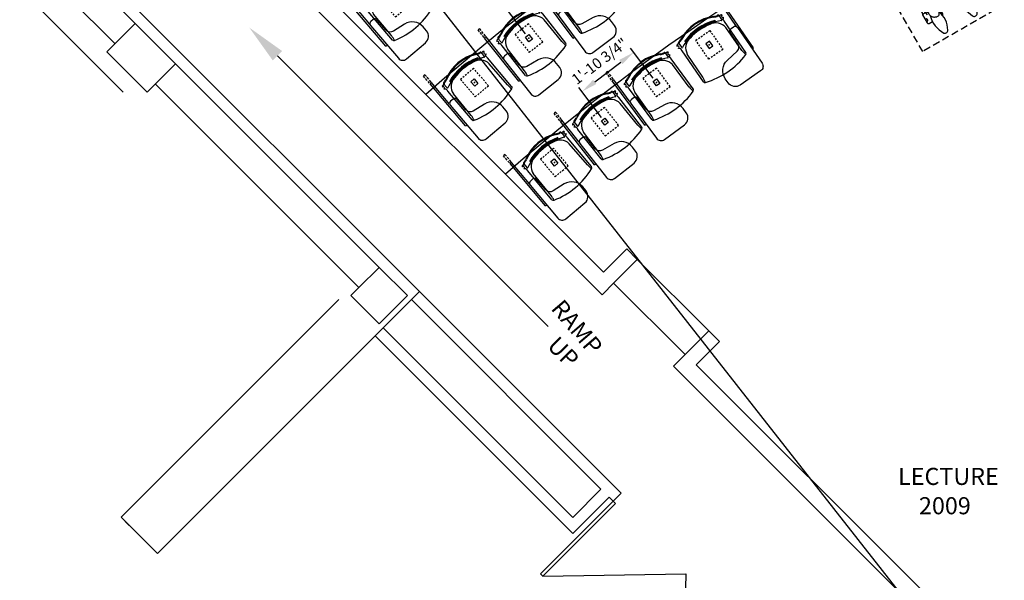
# Model space of a CAD drawing. Extents: x 0 to 13588, y 0 to 4617.
# Drawn here: x 7323 to 7668, y 3742 to 3938 of the extents above; entities that cross this region are included whole.
import ezdxf

# ---------------------------------------------------------------- set-up
doc = ezdxf.new("R2010")
doc.units = 0
doc.header["$LTSCALE"] = 10
doc.header["$MEASUREMENT"] = 0
doc.linetypes.add('HIDDEN', pattern=[0.375, 0.25, -0.125])
doc.linetypes.add('ISO', pattern=[0.1093, 0.0625, -0.0468])
doc.layers.get('Defpoints').update_dxf_attribs({"linetype": 'CONTINUOUS'})
for name, color, linetype in [('1', 4, 'CONTINUOUS'), ('2', 7, 'CONTINUOUS'), ('A-FURN-FIXD-LOOSE-SEAT', 7, 'CONTINUOUS'), ('A-FURN-FIXD-LOOSE-SEAT-TABLET-SWING', 1, 'CONTINUOUS'), ('A-FURN-FIXED-ROOM NAME', 1, 'CONTINUOUS'), ('A-FURN-SEAT', 7, 'CONTINUOUS'), ('Dimensions', 7, 'CONTINUOUS'), ('Notes', 9, 'CONTINUOUS'), ('Shell', 145, 'CONTINUOUS')]:
    doc.layers.add(name, color=color, linetype=linetype)
doc.styles.add('BOLD', font='arialbd.ttf')
doc.styles.get("Standard").update_dxf_attribs({"font": 'simplex.shx'})
doc.dimstyles.new('FIXED', dxfattribs={"dimscale": 30, "dimtxt": 0.125, "dimasz": 0.1875, "dimexe": 0.0625, "dimexo": 0.0625, "dimgap": 0.0625, "dimtad": 1, "dimdec": 4, "dimzin": 3, "dimdsep": 46, "dimlunit": 4, "dimtxsty": 'Standard', "dimcen": 0.0625, "dimadec": 0, "dimazin": 0, "dimtfac": 1, "dimtdec": 4, "dimtofl": 0, "dimtmove": 0, "dimatfit": 3, "dimfxl": 1, "dimfrac": 2, "dimtolj": 1, "dimtzin": 0, "dimarcsym": 0})

# ---------------------------------------------------------------- blocks, each defined once
blk = doc.blocks.new('FSSTRP-FXPDB-FL-G-STD-RH-TBD')
at = {"layer": 'A-FURN-FIXD-LOOSE-SEAT', "color": 232}
for p, q in [((-9.06, 9.49), (-9.07, -3.68)), ((-8.32, 8.11), (-8.2, -1.73)), ((8.32, 8.11), (8.2, -1.73)), ((9.06, 9.49), (9.07, -3.68)), ((-8.57, -6.46), (-9.27, -6.38)), ((-8.58, -6.66), (-8.51, -4.7)), ((8.58, -6.66), (8.51, -4.7)), ((8.57, -6.46), (9.27, -6.38))]:
    blk.add_line(p, q, dxfattribs=at)
at = {"layer": 'A-FURN-FIXD-LOOSE-SEAT', "color": 31, "linetype": 'Continuous'}
for p, q in [((12.19, 9.64), (12.19, -9.67)), ((11.51, 0.15), (11.51, -9.67))]:
    blk.add_line(p, q, dxfattribs=at)
at = {"layer": 'A-FURN-FIXD-LOOSE-SEAT', "color": 31}
blk.add_lwpolyline([(6.78, 7.37, -0.373885), (8.5, 5.39), (8.5, 0.62, 0.414214), (9.5, -0.38), (10.62, -0.38, 0.414214), (11.62, 0.62), (11.62, 15.75, 0.414214), (9.62, 17.75), (0.88, 17.75, 0.414214), (-2.12, 14.75), (-2.12, 12.97, 0.373885), (2.18, 8.02)], format="xyb", close=True, dxfattribs=at)
at = {"layer": 'A-FURN-FIXD-LOOSE-SEAT', "color": 252, "linetype": 'ISO'}
blk.add_lwpolyline([(-3, -4), (3, -4), (3, 4), (-3, 4)], close=True, dxfattribs=at)
at = {"layer": 'A-FURN-FIXD-LOOSE-SEAT', "color": 252}
blk.add_lwpolyline([(-0.75, 1), (0.75, 1), (0.75, -1), (-0.75, -1)], close=True, dxfattribs=at)
at = {"layer": 'A-FURN-FIXD-LOOSE-SEAT', "color": 232}
for centre, radius, start, end in [((0, -15.58), 27.05, 71.4656, 108.5344), ((-8.42, 9.45), 0.647, 106.4868, 175.8), ((-19.18, 7.57), 10.87, 2.8452, 13.272), ((19.18, 7.57), 10.87, 166.728, 177.1548), ((8.42, 9.45), 0.647, 4.2, 73.5132), ((-3.7, -1.29), 4.52, 185.5982, 263.2909), ((3.7, -1.29), 4.52, 276.7091, 354.4018), ((-9.56, -5.59), 0.438, 265.7857, 94.7157), ((-8.08, -5.59), 1.58, 196.007, 199.0265), ((-9.23, -6.03), 0.351, 193.566, 263.8894), ((-8.39, -6.66), 0.19, 181.6787, 251.0409), ((-8.07, -6.17), 0.491, 176.3623, 249.081), ((-8.38, -4.7), 0.125, 64.0965, 177.8919), ((-8.23, -6.3), 0.583, 247.7315, 266.1337), ((0, 12.56), 19.06, 244.0965, 295.9035), ((-8.99, -11.17), 4.35, 62.1977, 80.4591), ((-8.99, -11.17), 4.6, 62.1977, 80.6818), ((0, 12.21), 19.06, 250.0632, 289.9368), ((0, 11.99), 19.06, 250.0632, 289.9368), ((0, 13.13), 19.37, 257.3817, 282.6183), ((8.99, -11.17), 4.6, 99.3182, 117.8023), ((8.99, -11.17), 4.35, 99.5409, 117.8023), ((8.07, -6.17), 0.491, 290.919, 3.6377), ((8.23, -6.3), 0.583, 273.8663, 292.2685), ((8.38, -4.7), 0.125, 2.1081, 115.9035), ((8.39, -6.66), 0.19, 288.9591, 358.3213), ((9.56, -5.59), 0.438, 85.2843, 274.2143), ((9.23, -6.03), 0.351, 276.1106, 346.434), ((8.08, -5.59), 1.58, 340.9735, 343.993), ((0, 6.22), 15.22, 242.7899, 297.2101), ((0, 6.22), 14.97, 242.7899, 297.2101)]:
    blk.add_arc(centre, radius, start, end, dxfattribs=at)
at = {"layer": 'A-FURN-FIXD-LOOSE-SEAT', "color": 31, "linetype": 'Continuous'}
for centre, start, end in [((11.85, 8.97), 63.0423, 106.5102), ((11.85, -9), 243.0423, 296.9577)]:
    blk.add_arc(centre, 0.75, start, end, dxfattribs=at)
at = {"layer": 'A-FURN-FIXD-LOOSE-SEAT', "color": 232}
for points in [[(-9.07, -3.68), (-9.07, -3.7), (-9.07, -3.73), (-9.07, -3.78), (-9.07, -3.84), (-9.05, -3.93), (-9.04, -4.05), (-9.03, -4.19), (-9.02, -4.34), (-9.05, -4.49), (-9.12, -4.63), (-9.23, -4.75), (-9.33, -4.83), (-9.42, -4.9), (-9.5, -4.96), (-9.55, -5.03), (-9.58, -5.1), (-9.59, -5.14), (-9.6, -5.16)], [(9.07, -3.68), (9.07, -3.7), (9.07, -3.73), (9.07, -3.78), (9.07, -3.84), (9.05, -3.93), (9.04, -4.05), (9.03, -4.19), (9.02, -4.34), (9.05, -4.49), (9.12, -4.63), (9.23, -4.75), (9.33, -4.83), (9.42, -4.9), (9.5, -4.96), (9.55, -5.03), (9.58, -5.1), (9.59, -5.14), (9.6, -5.16)]]:
    blk.add_open_spline(points, degree=3, knots=[0, 0, 0, 0, 0.047682, 0.095372, 0.153546, 0.235317, 0.363037, 0.517737, 0.663813, 0.810695, 0.968037, 1.127481, 1.271195, 1.368628, 1.46083, 1.553625, 1.637147, 1.689222, 1.689222, 1.689222, 1.689222], dxfattribs=at)
at = {"layer": 'A-FURN-FIXD-LOOSE-SEAT', "color": 140}
blk.add_point((0, 0), dxfattribs=at)
at = {"layer": 'A-FURN-FIXD-LOOSE-SEAT-TABLET-SWING', "color": 1}
for p, q in [((11.51, -9.95), (11.51, -10.82)), ((12.19, -9.95), (12.19, -10.82)), ((11.51, -11.23), (11.51, -12.11)), ((11.51, -12.49), (11.51, -13.27)), ((12.19, -11.23), (12.19, -12.11)), ((12.19, -12.49), (12.19, -13.27))]:
    blk.add_line(p, q, dxfattribs=at)
at = {"layer": 'A-FURN-FIXD-LOOSE-SEAT-TABLET-SWING', "color": 1, "linetype": 'Continuous'}
blk.add_arc((11.85, -12.6), 0.75, 243.0423, 296.9577, dxfattribs=at)
at = {"layer": 'A-FURN-SEAT', "flags": 9}
for tag, p in [('OPTION', (-5.6, -3.58)), ('MODEL', (-5.6, -1.91)), ('WRKGRP', (-5.6, -6.9)), ('DESCRIPTION', (-5.6, -5.24))]:
    blk.add_attdef(tag, p, '', height=1, dxfattribs=at)
blk = doc.blocks.new('FSSTRP-FXPDB-FL-G-STD-LH-TBD')
at = {"layer": 'A-FURN-FIXD-LOOSE-SEAT', "color": 31, "linetype": 'Continuous'}
for p, q in [((-12.19, 9.64), (-12.19, -9.67)), ((-11.51, 0.15), (-11.51, -9.67))]:
    blk.add_line(p, q, dxfattribs=at)
at = {"layer": 'A-FURN-FIXD-LOOSE-SEAT', "color": 232}
for p, q in [((-9.06, 9.49), (-9.07, -3.68)), ((-8.32, 8.11), (-8.2, -1.73)), ((8.32, 8.11), (8.2, -1.73)), ((9.06, 9.49), (9.07, -3.68)), ((-8.57, -6.46), (-9.27, -6.38)), ((-8.58, -6.66), (-8.51, -4.7)), ((8.58, -6.66), (8.51, -4.7)), ((8.57, -6.46), (9.27, -6.38))]:
    blk.add_line(p, q, dxfattribs=at)
at = {"layer": 'A-FURN-FIXD-LOOSE-SEAT', "color": 31}
blk.add_lwpolyline([(-6.78, 7.37, 0.373885), (-8.5, 5.39), (-8.5, 0.62, -0.414214), (-9.5, -0.38), (-10.62, -0.38, -0.414214), (-11.62, 0.62), (-11.62, 15.75, -0.414214), (-9.62, 17.75), (-0.88, 17.75, -0.414214), (2.12, 14.75), (2.12, 12.97, -0.373885), (-2.18, 8.02)], format="xyb", close=True, dxfattribs=at)
at = {"layer": 'A-FURN-FIXD-LOOSE-SEAT', "color": 252, "linetype": 'ISO'}
blk.add_lwpolyline([(3, -4), (-3, -4), (-3, 4), (3, 4)], close=True, dxfattribs=at)
at = {"layer": 'A-FURN-FIXD-LOOSE-SEAT', "color": 252}
blk.add_lwpolyline([(0.75, 1), (-0.75, 1), (-0.75, -1), (0.75, -1)], close=True, dxfattribs=at)
at = {"layer": 'A-FURN-FIXD-LOOSE-SEAT', "color": 232}
for centre, radius, start, end in [((0, -15.58), 27.05, 71.4656, 108.5344), ((-8.42, 9.45), 0.647, 106.4868, 175.8), ((-19.18, 7.57), 10.87, 2.8452, 13.272), ((19.18, 7.57), 10.87, 166.728, 177.1548), ((8.42, 9.45), 0.647, 4.2, 73.5132), ((-3.7, -1.29), 4.52, 185.5982, 263.2909), ((3.7, -1.29), 4.52, 276.7091, 354.4018), ((-9.56, -5.59), 0.438, 265.7857, 94.7157), ((-8.08, -5.59), 1.58, 196.007, 199.0265), ((-9.23, -6.03), 0.351, 193.566, 263.8894), ((-8.39, -6.66), 0.19, 181.6787, 251.0409), ((-8.07, -6.17), 0.491, 176.3623, 249.081), ((-8.38, -4.7), 0.125, 64.0965, 177.8919), ((-8.23, -6.3), 0.583, 247.7315, 266.1337), ((0, 12.56), 19.06, 244.0965, 295.9035), ((-8.99, -11.17), 4.35, 62.1977, 80.4591), ((-8.99, -11.17), 4.6, 62.1977, 80.6818), ((0, 12.21), 19.06, 250.0632, 289.9368), ((0, 11.99), 19.06, 250.0632, 289.9368), ((0, 13.13), 19.37, 257.3817, 282.6183), ((8.99, -11.17), 4.6, 99.3182, 117.8023), ((8.99, -11.17), 4.35, 99.5409, 117.8023), ((8.07, -6.17), 0.491, 290.919, 3.6377), ((8.23, -6.3), 0.583, 273.8663, 292.2685), ((8.38, -4.7), 0.125, 2.1081, 115.9035), ((8.39, -6.66), 0.19, 288.9591, 358.3213), ((9.56, -5.59), 0.438, 85.2843, 274.2143), ((9.23, -6.03), 0.351, 276.1106, 346.434), ((8.08, -5.59), 1.58, 340.9735, 343.993), ((0, 6.22), 15.22, 242.7899, 297.2101), ((0, 6.22), 14.97, 242.7899, 297.2101)]:
    blk.add_arc(centre, radius, start, end, dxfattribs=at)
at = {"layer": 'A-FURN-FIXD-LOOSE-SEAT', "color": 31, "linetype": 'Continuous'}
for centre, start, end in [((-11.85, 8.97), 73.4898, 116.9577), ((-11.85, -9), 243.0423, 296.9577)]:
    blk.add_arc(centre, 0.75, start, end, dxfattribs=at)
at = {"layer": 'A-FURN-FIXD-LOOSE-SEAT', "color": 232}
for points in [[(-9.07, -3.68), (-9.07, -3.7), (-9.07, -3.73), (-9.07, -3.78), (-9.07, -3.84), (-9.05, -3.93), (-9.04, -4.05), (-9.03, -4.19), (-9.02, -4.34), (-9.05, -4.49), (-9.12, -4.63), (-9.23, -4.75), (-9.33, -4.83), (-9.42, -4.9), (-9.5, -4.96), (-9.55, -5.03), (-9.58, -5.1), (-9.59, -5.14), (-9.6, -5.16)], [(9.07, -3.68), (9.07, -3.7), (9.07, -3.73), (9.07, -3.78), (9.07, -3.84), (9.05, -3.93), (9.04, -4.05), (9.03, -4.19), (9.02, -4.34), (9.05, -4.49), (9.12, -4.63), (9.23, -4.75), (9.33, -4.83), (9.42, -4.9), (9.5, -4.96), (9.55, -5.03), (9.58, -5.1), (9.59, -5.14), (9.6, -5.16)]]:
    blk.add_open_spline(points, degree=3, knots=[0, 0, 0, 0, 0.047682, 0.095372, 0.153546, 0.235317, 0.363037, 0.517737, 0.663813, 0.810695, 0.968037, 1.127481, 1.271195, 1.368628, 1.46083, 1.553625, 1.637147, 1.689222, 1.689222, 1.689222, 1.689222], dxfattribs=at)
at = {"layer": 'A-FURN-FIXD-LOOSE-SEAT', "color": 140}
blk.add_point((0, 0), dxfattribs=at)
at = {"layer": 'A-FURN-FIXD-LOOSE-SEAT-TABLET-SWING', "color": 1}
for p, q in [((-12.19, -9.95), (-12.19, -10.82)), ((-11.51, -9.95), (-11.51, -10.82)), ((-12.19, -11.23), (-12.19, -12.11)), ((-12.19, -12.49), (-12.19, -13.27)), ((-11.51, -11.23), (-11.51, -12.11)), ((-11.51, -12.49), (-11.51, -13.27))]:
    blk.add_line(p, q, dxfattribs=at)
at = {"layer": 'A-FURN-FIXD-LOOSE-SEAT-TABLET-SWING', "color": 1, "linetype": 'Continuous'}
blk.add_arc((-11.85, -12.6), 0.75, 243.0423, 296.9577, dxfattribs=at)
at = {"layer": 'A-FURN-SEAT', "flags": 9}
for tag, p in [('OPTION', (-5.6, -3.58)), ('MODEL', (-5.6, -1.91)), ('WRKGRP', (-5.6, -6.9)), ('DESCRIPTION', (-5.6, -5.24))]:
    blk.add_attdef(tag, p, '', height=1, dxfattribs=at)
blk = doc.blocks.new('*D543')
at = {"layer": 'Defpoints', "color": 0, "transparency": 16777216}
for p in [(7538.26, 3926.83), (7546.28, 3916.28), (7528.16, 3902.52)]:
    blk.add_point(p, dxfattribs=at)
at = {"layer": 'Dimensions', "color": 0, "lineweight": -2, "transparency": 16777216}
for p, q in [((7545.14, 3917.77), (7537.13, 3928.32)), ((7524.63, 3916.47), (7533.78, 3923.43)), ((7527.03, 3904.01), (7519.01, 3914.56))]:
    blk.add_line(p, q, dxfattribs=at)
at = {"layer": 'Dimensions', "color": 0, "transparency": 16777216}
for points in [[(7533.22, 3924.17), (7534.35, 3922.68), (7538.26, 3926.83)], [(7524.06, 3917.22), (7525.19, 3915.72), (7520.15, 3913.07)]]:
    blk.add_solid(points, dxfattribs=at)
at = {"layer": 'Dimensions', "color": 0, "transparency": 16777216, "insert": (7526.34, 3923.72), "char_height": 3.75, "attachment_point": 5, "rotation": 37.2221}
blk.add_mtext('\\A1;1\'-10 3/4"', dxfattribs=at)
blk = doc.blocks.new('*D544')
at = {"layer": 'Defpoints', "color": 0, "transparency": 16777216}
for p in [(7513.72, 3956.47), (7521.11, 3946.8), (7501.54, 3931.83)]:
    blk.add_point(p, dxfattribs=at)
at = {"layer": 'Dimensions', "color": 0, "lineweight": -2, "transparency": 16777216}
for p, q in [((7519.97, 3948.29), (7512.58, 3957.96)), ((7498.61, 3944.91), (7509.25, 3953.05)), ((7500.4, 3933.32), (7493, 3942.98))]:
    blk.add_line(p, q, dxfattribs=at)
at = {"layer": 'Dimensions', "color": 0, "transparency": 16777216}
for points in [[(7508.68, 3953.8), (7509.82, 3952.31), (7513.72, 3956.47)], [(7498.04, 3945.66), (7499.18, 3944.17), (7494.14, 3941.5)]]:
    blk.add_solid(points, dxfattribs=at)
at = {"layer": 'Dimensions', "color": 0, "transparency": 16777216, "insert": (7501.05, 3952.74), "char_height": 3.75, "attachment_point": 5, "rotation": 37.4092}
blk.add_mtext('\\A1;2\'-0 5/8"', dxfattribs=at)
blk = doc.blocks.new('ADASPACE')
at = {"layer": '1', "linetype": 'HIDDEN'}
for p, q in [((-33, 0), (0, 0)), ((-33, -48), (-33, 0)), ((0, 0), (0, -48)), ((0, -48), (-33, -48))]:
    blk.add_line(p, q, dxfattribs=at)
blk = doc.blocks.new('hdcp2')
at = {"layer": '2', "color": 163}
for p, q in [((-4.1, 13.3), (-4.87, 15.01)), ((-3.18, 13.69), (-3.95, 15.4)), ((-18.98, 11.08), (-18.98, 11.85)), ((-18.56, 12.28), (-8.72, 12.28)), ((-8.65, 10.65), (-18.56, 10.65)), ((-17.79, 13.3), (-17.79, 13.13)), ((-8.59, 13.47), (-17.61, 13.47)), ((-17.61, 12.96), (-8.66, 12.96)), ((-4.33, 12.28), (3.17, 12.28)), ((-4.2, 12.96), (2.23, 12.96)), ((3.17, 10.65), (-3.82, 10.65)), ((2.23, 13.47), (-3.33, 13.47)), ((2.4, 13.13), (2.4, 13.3)), ((3.6, 11.85), (3.6, 11.08)), ((5.05, 10.99), (5.05, 11.33)), ((5.48, 11.76), (8.73, 11.76)), ((8.73, 10.56), (5.48, 10.56)), ((8.73, 12.19), (8.73, 9.79)), ((9.5, 12.36), (8.9, 12.36)), ((9.67, 9.79), (9.67, 12.19)), ((9.67, 11.76), (10.27, 11.76)), ((10.27, 10.56), (9.67, 10.56)), ((10.7, 11.33), (10.7, 10.99)), ((-16.33, 9.62), (-16.33, 9.11)), ((-16.16, 9.79), (-13.42, 9.79)), ((-16.16, 8.94), (-13.42, 8.94)), ((-13.42, 8.94), (-13.42, 9.79)), ((-12.31, 9.54), (-13.42, 9.54)), ((-12.31, 9.2), (-13.42, 9.2)), ((-12.31, 9.97), (-12.31, 8.77)), ((-8.57, 10.14), (-12.14, 10.14)), ((-12.14, 8.6), (-8.29, 8.6)), ((6.76, 10.14), (-3.81, 10.14)), ((-3.23, 8.6), (6.76, 8.6)), ((6.76, 8.6), (6.76, 7.38)), ((6.94, 8.77), (6.94, 9.97)), ((6.94, 9.79), (17.71, 9.79)), ((6.94, 8.94), (17.71, 8.94)), ((17.71, 9.79), (17.71, 9.88)), ((17.71, 9.88), (17.71, 8.94)), ((17.71, 8.68), (17.71, 8.94)), ((17.88, 8.68), (17.71, 8.68)), ((17.88, 10.05), (21.05, 10.05)), ((17.88, 8.68), (18.65, 8.68)), ((17.88, 7.98), (17.88, 8.68)), ((19.77, 9.54), (19.77, 10.05)), ((20.37, 9.37), (19.94, 9.37)), ((20.54, 10.05), (20.54, 9.54)), ((21.56, 9.54), (21.56, 8.18)), ((17.88, 4.23), (17.88, 4.27)), ((21.05, 3.72), (18.4, 3.72)), ((6.76, 1.55), (6.76, -1.55)), ((21.05, -3.72), (18.4, -3.72)), ((-16.33, -9.62), (-16.33, -9.11)), ((-16.16, -8.94), (-13.42, -8.94)), ((-16.16, -9.79), (-13.42, -9.79)), ((-13.42, -8.94), (-13.42, -9.79)), ((-12.31, -9.2), (-13.42, -9.2)), ((-12.31, -9.54), (-13.42, -9.54)), ((-12.31, -9.97), (-12.31, -8.77)), ((-12.14, -8.6), (-8.29, -8.6)), ((-8.57, -10.14), (-12.14, -10.14)), ((6.76, -10.14), (-3.81, -10.14)), ((-3.23, -8.6), (6.76, -8.6)), ((6.76, -7.38), (6.76, -8.6)), ((6.94, -8.77), (6.94, -9.97)), ((6.94, -8.94), (17.71, -8.94)), ((6.94, -9.79), (17.71, -9.79)), ((8.73, -12.19), (8.73, -9.79)), ((9.67, -9.79), (9.67, -12.19)), ((17.71, -8.68), (17.71, -8.94)), ((17.88, -8.68), (17.71, -8.68)), ((17.71, -9.88), (17.71, -8.94)), ((17.71, -9.79), (17.71, -9.88)), ((17.88, -7.98), (17.88, -8.68)), ((17.88, -8.68), (18.65, -8.68)), ((17.88, -10.05), (21.05, -10.05)), ((19.77, -9.54), (19.77, -10.05)), ((20.37, -9.37), (19.94, -9.37)), ((20.54, -10.05), (20.54, -9.54)), ((21.56, -9.54), (21.56, -8.18)), ((-18.98, -11.08), (-18.98, -11.85)), ((-8.65, -10.65), (-18.56, -10.65)), ((-18.56, -12.28), (-8.72, -12.28)), ((-17.79, -13.3), (-17.79, -13.13)), ((-17.61, -12.96), (-8.66, -12.96)), ((-8.59, -13.47), (-17.61, -13.47)), ((-4.1, -13.3), (-4.87, -15.01)), ((-4.33, -12.28), (3.17, -12.28)), ((-4.2, -12.96), (2.23, -12.96)), ((-3.18, -13.69), (-3.95, -15.4)), ((3.17, -10.65), (-3.82, -10.65)), ((2.23, -13.47), (-3.33, -13.47)), ((2.4, -13.13), (2.4, -13.3)), ((3.6, -11.85), (3.6, -11.08)), ((5.05, -10.99), (5.05, -11.33)), ((8.73, -10.56), (5.48, -10.56)), ((5.48, -11.76), (8.73, -11.76)), ((9.5, -12.36), (8.9, -12.36)), ((10.27, -10.56), (9.67, -10.56)), ((9.67, -11.76), (10.27, -11.76)), ((10.7, -11.33), (10.7, -10.99))]:
    blk.add_line(p, q, dxfattribs=at)
for points in [[(-2.25, 6.2), (-1.57, 6.53), (-0.96, 6.8), (-0.41, 7.03), (0.11, 7.21), (0.6, 7.35), (1.08, 7.46), (1.57, 7.54), (2.07, 7.58), (2.61, 7.61), (3.16, 7.62), (3.73, 7.61), (4.29, 7.59), (4.85, 7.55), (5.38, 7.51), (5.87, 7.47), (6.32, 7.43), (6.72, 7.39), (7.06, 7.35), (7.36, 7.32), (7.62, 7.29), (7.85, 7.27), (8.06, 7.26), (8.25, 7.25), (8.43, 7.26), (8.61, 7.27), (8.78, 7.3), (8.96, 7.33), (9.15, 7.38), (9.36, 7.43), (9.58, 7.5), (9.83, 7.56), (10.1, 7.64), (10.4, 7.72), (10.74, 7.81), (11.09, 7.89), (11.47, 7.97), (11.85, 8.05), (12.25, 8.1), (12.66, 8.15), (13.07, 8.17), (13.47, 8.17), (13.87, 8.15), (14.28, 8.12), (14.68, 8.08), (15.08, 8.03), (15.48, 7.99), (15.88, 7.96), (16.29, 7.94), (16.69, 7.94), (17.1, 7.95), (17.5, 7.96), (17.89, 7.98), (18.26, 7.98), (18.62, 7.97), (18.95, 7.94), (19.25, 7.88), (19.53, 7.79), (19.77, 7.67), (19.98, 7.52), (20.17, 7.35), (20.34, 7.16), (20.49, 6.95), (20.61, 6.74), (20.72, 6.52), (20.81, 6.29), (20.89, 6.06), (20.93, 5.84), (20.94, 5.62), (20.91, 5.41), (20.83, 5.2), (20.7, 5.01), (20.5, 4.83), (20.24, 4.66), (19.9, 4.52), (19.47, 4.4), (18.93, 4.32), (18.37, 4.29)], [(-2.25, -6.2), (-1.57, -6.53), (-0.96, -6.8), (-0.41, -7.03), (0.11, -7.21), (0.6, -7.35), (1.08, -7.46), (1.57, -7.54), (2.07, -7.58), (2.61, -7.61), (3.16, -7.62), (3.73, -7.61), (4.29, -7.59), (4.85, -7.55), (5.38, -7.51), (5.87, -7.47), (6.32, -7.43), (6.72, -7.39), (7.06, -7.35), (7.36, -7.32), (7.62, -7.29), (7.85, -7.27), (8.06, -7.26), (8.25, -7.25), (8.43, -7.26), (8.61, -7.27), (8.78, -7.3), (8.96, -7.33), (9.15, -7.38), (9.36, -7.43), (9.58, -7.5), (9.83, -7.56), (10.1, -7.64), (10.4, -7.72), (10.74, -7.81), (11.09, -7.89), (11.47, -7.97), (11.85, -8.05), (12.25, -8.1), (12.66, -8.15), (13.07, -8.17), (13.47, -8.17), (13.87, -8.15), (14.28, -8.12), (14.68, -8.08), (15.08, -8.03), (15.48, -7.99), (15.88, -7.96), (16.29, -7.94), (16.69, -7.94), (17.1, -7.95), (17.5, -7.96), (17.89, -7.98), (18.26, -7.98), (18.62, -7.97), (18.95, -7.94), (19.25, -7.88), (19.53, -7.79), (19.77, -7.67), (19.98, -7.52), (20.17, -7.35), (20.34, -7.16), (20.49, -6.95), (20.61, -6.74), (20.72, -6.52), (20.81, -6.29), (20.89, -6.06), (20.93, -5.84), (20.94, -5.62), (20.91, -5.41), (20.83, -5.2), (20.7, -5.01), (20.5, -4.83), (20.24, -4.66), (19.9, -4.52), (19.47, -4.4), (18.93, -4.32), (18.29, -4.29), (17.93, -4.29)]]:
    blk.add_lwpolyline(points, dxfattribs=at)
blk.add_circle((-6.67, 0.38), 3.85, dxfattribs=at)
for centre, radius, start, end in [((0.72, 11.86), 9.44, 166.44, 199.1005), ((-5.94, 11.77), 3.42, 71.7712, 137.5816), ((-4.18, 14.67), 0.77, 72.459, 153.3112), ((-3.59, 13.76), 1.68, 13.6868, 102.2545), ((-3.95, 11.71), 3.42, 31.1037, 58.2063), ((-18.56, 11.85), 0.428, 90, 180), ((-18.56, 11.08), 0.428, 180, 270), ((-17.61, 13.3), 0.171, 90, 180), ((-17.61, 13.13), 0.171, 180, 270), ((-5.47, 13.53), 1.39, 284.1793, 350.402), ((-7.45, 10.39), 3.65, 344.3291, 36.0517), ((-3.84, 13.98), 0.723, 249.2173, 336.5529), ((2.23, 13.3), 0.171, 0, 90), ((2.23, 13.13), 0.171, 270, 0), ((3.17, 11.85), 0.428, 0, 90), ((3.17, 11.08), 0.428, 270, 0), ((5.48, 11.33), 0.428, 90, 180), ((5.48, 10.99), 0.428, 180, 270), ((8.9, 12.19), 0.171, 90, 180), ((9.5, 12.19), 0.171, 0, 90), ((10.27, 11.33), 0.428, 0, 90), ((10.27, 10.99), 0.428, 270, 0), ((-16.16, 9.62), 0.171, 90, 180), ((-16.16, 9.11), 0.171, 180, 270), ((-12.14, 9.97), 0.171, 90, 180), ((-12.14, 8.77), 0.171, 180, 270), ((12.45, 0), 22.45, 157.4898, 173.5163), ((3.18, 3.35), 12.61, 154.5589, 181.28), ((-3.78, 9.36), 0.171, 164.3291, 235.562), ((-5.43, 6.95), 2.75, 336.7183, 55.562), ((6.76, 9.97), 0.171, 0, 90), ((6.76, 8.77), 0.171, 270, 0), ((17.88, 9.88), 0.171, 90, 180), ((22.03, -1.33), 9.52, 57.6652, 105.9011), ((19.94, 9.54), 0.171, 180, 270), ((20.37, 9.54), 0.171, 270, 0), ((21.05, 9.54), 0.513, 0, 90), ((-8.81, 3.82), 3.83, 317.6621, 0.3664), ((-14.87, 0.08), 13.86, 331.3594, 28.5014), ((-2.04, 19), 19.54, 280.581, 307.7772), ((12.91, 14.98), 11.81, 255.4021, 296.3005), ((18.4, 4.23), 0.513, 180, 270), ((18.21, 5.35), 1.07, 255.6874, 278.8179), ((22.74, 12.59), 8.63, 249.852, 298.531), ((21.05, 4.23), 0.513, 270, 337.9731), ((26.44, 5.94), 1.03, 294.3745, 48.564), ((-5.67, -2.3), 4.15, 88.0839, 119.2048), ((-6.58, -0.98), 3.02, 336.2164, 81.8943), ((-2.04, -19), 19.54, 52.2228, 79.419), ((12.45, 0), 22.45, 184.1769, 202.5102), ((3.18, -3.35), 12.61, 175.3908, 205.4411), ((12.91, -14.98), 11.81, 64.8079, 104.5979), ((-5.43, -6.95), 2.75, 304.438, 23.2817), ((18.4, -4.23), 0.513, 90, 180), ((22.03, 1.33), 9.52, 254.0989, 302.3348), ((22.74, -12.59), 8.63, 61.469, 110.148), ((21.05, -4.23), 0.513, 22.0269, 90), ((26.44, -5.94), 1.03, 311.436, 65.6255), ((-16.16, -9.11), 0.171, 90, 180), ((-16.16, -9.62), 0.171, 180, 270), ((-12.14, -8.77), 0.171, 90, 180), ((-12.14, -9.97), 0.171, 180, 270), ((0.72, -11.86), 9.44, 160.8995, 193.56), ((-7.45, -10.39), 3.65, 323.9483, 15.6709), ((-3.78, -9.36), 0.171, 124.438, 195.6709), ((6.76, -8.77), 0.171, 0, 90), ((6.76, -9.97), 0.171, 270, 0), ((17.88, -9.88), 0.171, 180, 270), ((19.94, -9.54), 0.171, 90, 180), ((20.37, -9.54), 0.171, 0, 90), ((21.05, -9.54), 0.513, 270, 0), ((-18.56, -11.08), 0.428, 90, 180), ((-18.56, -11.85), 0.428, 180, 270), ((-17.61, -13.13), 0.171, 90, 180), ((-17.61, -13.3), 0.171, 180, 270), ((-5.47, -13.53), 1.39, 9.598, 75.8207), ((-3.84, -13.98), 0.723, 23.4471, 110.7827), ((-3.95, -11.71), 3.42, 301.7937, 328.8963), ((2.23, -13.13), 0.171, 0, 90), ((2.23, -13.3), 0.171, 270, 0), ((3.17, -11.08), 0.428, 0, 90), ((3.17, -11.85), 0.428, 270, 0), ((5.48, -10.99), 0.428, 90, 180), ((5.48, -11.33), 0.428, 180, 270), ((8.9, -12.19), 0.171, 180, 270), ((9.5, -12.19), 0.171, 270, 0), ((10.27, -10.99), 0.428, 0, 90), ((10.27, -11.33), 0.428, 270, 0), ((-5.94, -11.77), 3.42, 222.4184, 288.2288), ((-4.18, -14.67), 0.77, 206.6888, 287.541), ((-3.59, -13.76), 1.68, 257.7455, 346.3132)]:
    blk.add_arc(centre, radius, start, end, dxfattribs=at)
blk.add_point((0, 0), dxfattribs=at)

msp = doc.modelspace()

# ---------------------------------------------------------------- linework, layer by layer
at = {"layer": 'Notes'}
msp.add_line((7413.35764, 3925.63905), (7508.31952, 3830.67829), dxfattribs=at)
msp.add_solid([(7415.00754, 3927.28898), (7403.45808, 3935.53849), (7411.70773, 3923.98913)], dxfattribs=at)
at = {"layer": 'Shell'}
for p, q in [((7359.22111, 3912.90504), (7107.49259, 4164.63655)), ((7226.27708, 4074.1172), (7363.45661, 3936.9393)), ((7231.93394, 4074.11724), (7463.15923, 3842.89469)), ((7219.20606, 4067.04609), (7356.38559, 3929.86819)), ((7348.99739, 4028.47253), (7527.7011, 3849.76864)), ((7344.75478, 4024.22986), (7527.17449, 3841.81232)), ((7353.55718, 3927.03975), (7363.45661, 3936.9393)), ((7377.59883, 3922.79725), (7363.45661, 3936.9393)), ((7367.6994, 3912.8977), (7353.55718, 3927.03975)), ((7367.6994, 3912.8977), (7377.59883, 3922.79725)), ((7377.59883, 3922.79725), (7449.01704, 3851.37989)), ((7370.52781, 3915.72614), (7441.94602, 3844.30878)), ((7527.7011, 3849.76864), (7535.83278, 3857.90042)), ((7535.83278, 3857.90042), (7539.54511, 3854.18813)), ((7539.54511, 3854.18813), (7531.41711, 3846.05498)), ((7539.54626, 3854.18928), (7564.64735, 3829.083)), ((7441.94602, 3844.30878), (7449.01704, 3851.37989)), ((7458.91659, 3841.48045), (7449.01704, 3851.37989)), ((7439.1176, 3841.48034), (7441.94602, 3844.30878)), ((7527.17449, 3841.81232), (7531.41711, 3846.05498)), ((7531.23759, 3845.87546), (7556.3389, 3820.77445)), ((7434.87497, 3840.0661), (7358.50789, 3763.69811)), ((7463.15923, 3842.89469), (7371.23589, 3750.97026)), ((7449.01716, 3831.5809), (7439.1176, 3841.48034)), ((7449.01716, 3831.5809), (7458.91659, 3841.48045)), ((7460.33082, 3840.06625), (7526.82135, 3773.57651)), ((7533.89242, 3772.16234), (7463.15923, 3842.89469)), ((7450.43138, 3830.16669), (7516.92191, 3763.67695)), ((7447.60297, 3827.33825), (7516.92194, 3758.0201)), ((7556.51567, 3820.95122), (7564.64735, 3829.083)), ((7564.64735, 3829.083), (7568.35969, 3825.37071)), ((7568.35969, 3825.37071), (7560.23168, 3817.23756)), ((7552.27306, 3816.70856), (7556.51567, 3820.95122)), ((7552.27306, 3816.70856), (7632.82698, 3736.16102)), ((7560.23168, 3817.23756), (7638.85974, 3738.65991)), ((7516.92191, 3763.67695), (7526.82135, 3773.57651)), ((7533.89242, 3772.16234), (7531.06401, 3769.33389)), ((7531.06401, 3769.33389), (7505.60832, 3743.8779)), ((7506.40382, 3743.08241), (7531.85951, 3768.5384)), ((7516.92194, 3758.0201), (7529.64979, 3770.7481)), ((7529.64979, 3770.7481), (7531.06401, 3769.33389)), ((7531.85951, 3768.5384), (7531.06401, 3769.33389)), ((7358.50789, 3763.69811), (7371.23589, 3750.97026)), ((7361.33634, 3760.8697), (7358.50789, 3763.69811)), ((7505.60832, 3743.8779), (7506.40382, 3743.08241)), ((7506.40382, 3743.08241), (7556.52001, 3743.8782)), ((7556.52001, 3743.8782), (7555.72481, 3693.762))]:
    msp.add_line(p, q, dxfattribs=at)
msp.add_lwpolyline([(6980.55783, 4566.87279), (9017.37205, 1971.10062)], dxfattribs=at)
for radius, end in [(782, 131.29779485), (742.5, 131.10054717)]:
    msp.add_arc((7981.47158, 3324.5885), radius, 91.29494449, end, dxfattribs=at)

# ---------------------------------------------------------------- block references
at = {"layer": '1'}
for name, p, rotation in [('FSSTRP-FXPDB-FL-G-STD-RH-TBD', (7521.11246, 3946.79866), 216.4968948290143), ('FSSTRP-FXPDB-FL-G-STD-RH-TBD', (7454.41897, 3944.26406), 220.3821591460585), ('FSSTRP-FXPDB-FL-G-STD-RH-TBD', (7501.53556, 3931.82604), 218.3214194357094), ('FSSTRP-FXPDB-FL-G-STD-LH-TBD', (7564.81181, 3929.47269), 214.5600688687533), ('FSSTRP-FXPDB-FL-G-STD-RH-TBD', (7482.4453, 3916.2377), 220.1459440424044), ('FSSTRP-FXPDB-FL-G-STD-RH-TBD', (7546.27857, 3916.2787), 216.3347878526312), ('FSSTRP-FXPDB-FL-G-STD-RH-TBD', (7528.16283, 3902.51707), 218.109506836509), ('FSSTRP-FXPDB-FL-G-STD-RH-TBD', (7510.48197, 3888.201), 219.8842258203868)]:
    msp.add_blockref(name, p, dxfattribs=dict(at, rotation=rotation))
at = {"layer": 'Dimensions'}
for name, p, rotation in [('ADASPACE', (7644.29121, 3985.18873), 29.94115222579332), ('hdcp2', (7639.41242, 3960.46142), 299.8677758417943)]:
    msp.add_blockref(name, p, dxfattribs=dict(at, rotation=rotation))

# ---------------------------------------------------------------- texts
at = {"layer": 'A-FURN-FIXED-ROOM NAME', "style": 'BOLD'}
for s, p in [('LECTURE', (7631.01116, 3775.05122)), ('    2009', (7631.01116, 3764.76551))]:
    msp.add_text(s, height=6, dxfattribs=at).set_placement(p)
at = {"layer": 'Notes', "style": 'BOLD'}
for s, rotation, p in [('RAMP', 310.4819767, (7508.99561, 3836.82356)), ('UP', 314.5291876, (7507.5881, 3823.50191))]:
    msp.add_text(s, height=6, rotation=rotation, dxfattribs=at).set_placement(p)

# ---------------------------------------------------------------- dimensions: what is measured, and where the dimension line sits
at = {"layer": 'Dimensions'}
for base, p1, p2, angle, picture, middle in [((7513.71704, 3956.46827), (7501.53556, 3931.82604), (7521.11246, 3946.79866), 37.4091571, '*D544', (7503.92859, 3948.98196)), ((7538.26352, 3926.82966), (7528.16283, 3902.51707), (7546.27857, 3916.2787), 37.2221473, '*D543', (7529.20565, 3919.94885))]:
    dim = msp.add_linear_dim(base=base, p1=p1, p2=p2, angle=angle, dimstyle='FIXED', dxfattribs=at)
    dim.commit()
    dim.dimension.update_dxf_attribs({"geometry": picture, "text_midpoint": middle, "dimtype": 161})

doc.saveas('drawing.dxf')
